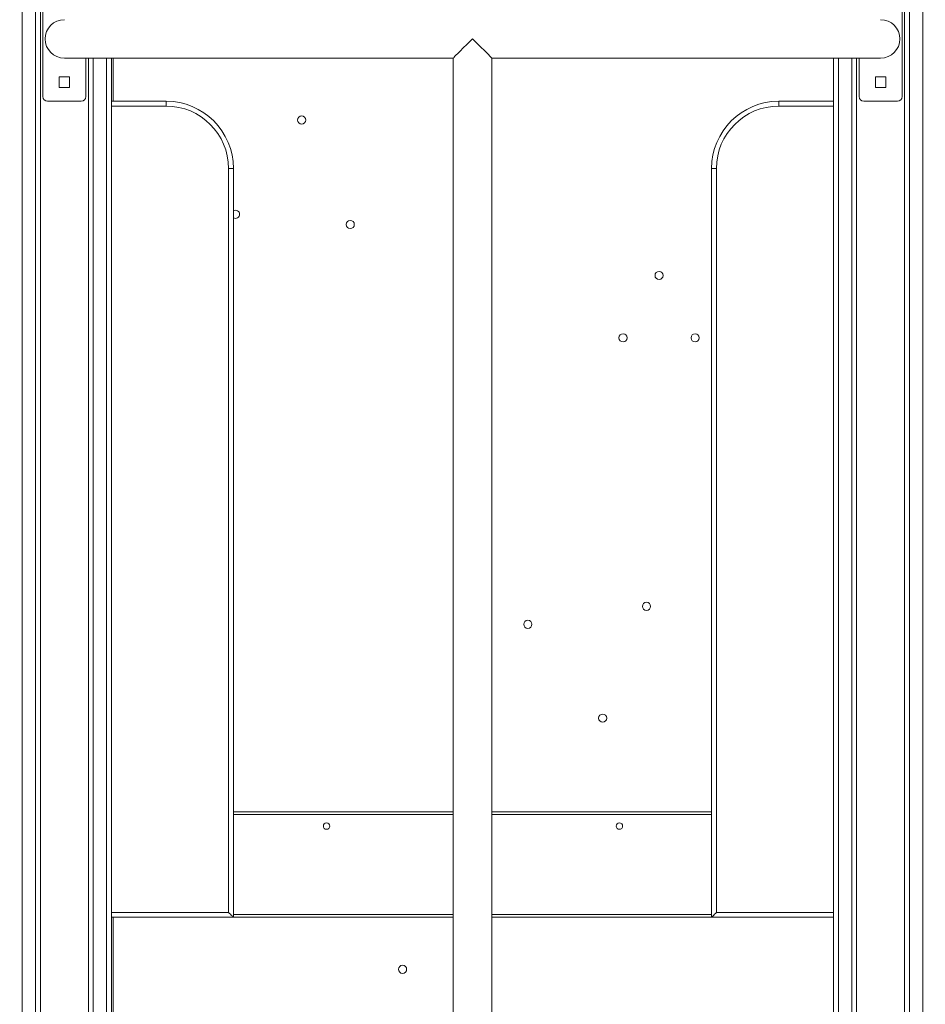
# Model space of a CAD drawing. Units: millimetres. Extents: x 2041 to 25555, y 7284 to 26603.
# Drawn here: x 6159 to 7102, y 23311 to 24336 of the extents above; entities that cross this region are included whole.
import ezdxf

# ---------------------------------------------------------------- set-up
doc = ezdxf.new("R2010")
doc.units = ezdxf.units.MM
doc.header["$PDSIZE"] = -1
doc.layers.get('0').update_dxf_attribs({"color": 1})
doc.layers.add('TIPTAP', color=6, linetype='Continuous')
doc.layers.add('TIPTAP_DIM', color=9, linetype='Continuous')
doc.styles.get("Standard").update_dxf_attribs({"font": 'arial.ttf'})
doc.dimstyles.new('0000000028386F98', dxfattribs={"dimscale": 100, "dimtxt": 1, "dimasz": 1, "dimexe": 1, "dimexo": 1, "dimgap": 1, "dimtad": 1, "dimdec": 0, "dimtxsty": 'Standard', "dimblk": 'OBLIQUE', "dimcen": 2.5, "dimdle": 1, "dimadec": 0, "dimazin": 0, "dimtfac": 1, "dimtdec": 0, "dimtmove": 0, "dimatfit": 3, "dimldrblk": 'OBLIQUE', "dimfxl": 0, "dimarcsym": 0})

# ---------------------------------------------------------------- blocks, each defined once
blk = doc.blocks.new('MM116 P_side1')
at = {"layer": 'TIPTAP', "linetype": 'Continuous', "lineweight": 15}
for p, q in [((864.6, 2786.1), (864.6, 50)), ((878.6, 50), (878.6, 2778.7)), ((883.6, 2776), (883.6, 50)), ((1783.6, 50), (1783.6, 2299.6)), ((1788.6, 2296.9), (1788.6, 50)), ((1802.6, 50), (1802.6, 2289.5)), ((886.1, 1945), (886.1, 2065)), ((1781.1, 1945), (1781.1, 2065)), ((908.6, 1985), (1313.7, 1985)), ((931.1, 1985), (931.1, 1945)), ((933.6, 50), (933.6, 1985)), ((938.6, 1985), (938.6, 50)), ((952.6, 50), (952.6, 1985)), ((957.6, 1985), (957.6, 50)), ((959.6, 1985), (959.6, 1940)), ((1313.6, 1985.1), (1313.6, 0)), ((1353.6, 0), (1353.6, 1985)), ((1353.6, 1985), (1758.6, 1985)), ((1709.6, 50), (1709.6, 1985)), ((1714.6, 1985), (1714.6, 50)), ((1728.6, 50), (1728.6, 1985)), ((1733.6, 1985), (1733.6, 50)), ((1736.1, 1985), (1736.1, 1945)), ((914.1, 1965.5), (903.1, 1965.5)), ((903.1, 1965.5), (903.1, 1954.5)), ((914.1, 1954.5), (914.1, 1965.5)), ((1753.1, 1965.5), (1764.1, 1965.5)), ((1753.1, 1954.5), (1753.1, 1965.5)), ((1764.1, 1965.5), (1764.1, 1954.5)), ((903.1, 1954.5), (914.1, 1954.5)), ((1764.1, 1954.5), (1753.1, 1954.5)), ((926.1, 1940), (891.1, 1940)), ((957.6, 1940), (1014.6, 1940)), ((1014.6, 1935), (1014.6, 1940)), ((1652.6, 1940), (1652.6, 1935)), ((1652.6, 1940), (1709.6, 1940)), ((1741.1, 1940), (1776.1, 1940)), ((1014.6, 1935), (957.6, 1935)), ((1709.6, 1935), (1652.6, 1935)), ((1079.6, 1095), (1079.6, 1870)), ((1079.6, 1870), (1084.6, 1870)), ((1084.6, 1870), (1084.6, 1090)), ((1582.6, 1090), (1582.6, 1870)), ((1582.6, 1870), (1587.6, 1870)), ((1587.6, 1870), (1587.6, 1095)), ((1084.6, 1200), (1313.6, 1200)), ((1353.6, 1200), (1582.6, 1200)), ((1313.6, 1197), (1084.6, 1197)), ((1582.6, 1197), (1353.6, 1197)), ((957.6, 1095), (1079.6, 1095)), ((1084.6, 1090), (957.6, 1090)), ((959.6, 1090), (959.6, 840)), ((1084.6, 1093), (1313.6, 1093)), ((1313.6, 1090), (1084.6, 1090)), ((1353.6, 1093), (1582.6, 1093)), ((1582.6, 1090), (1353.6, 1090)), ((1709.6, 1090), (1582.6, 1090)), ((1587.6, 1095), (1709.6, 1095))]:
    blk.add_line(p, q, dxfattribs=at)
at = {"layer": 'TIPTAP', "linetype": 'Continuous', "lineweight": 15, "flags": 128}
for points in [[(1313.7, 1985.1), (1313.7, 1985.1), (1314, 1985.4), (1314.5, 1986), (1315.3, 1986.9), (1316.4, 1988), (1318.3, 1989.9), (1320.6, 1992.2), (1324, 1995.6), (1327.7, 1999.2), (1330.6, 2002.1), (1333.6, 2005), (1333.6, 2005)], [(1333.6, 2005), (1333.7, 2005), (1338.1, 2000.6), (1342.6, 1996.2), (1345.6, 1993.2), (1348.4, 1990.4), (1350.2, 1988.6), (1351.7, 1987.1), (1352.7, 1986.1), (1353.3, 1985.4), (1353.6, 1985), (1353.6, 1985)], [(1079.6, 1095), (1080.6, 1094), (1081.5, 1093.1), (1082.4, 1092.2), (1083.2, 1091.5), (1083.8, 1090.8), (1084.3, 1090.4), (1084.5, 1090.1), (1084.6, 1090)], [(1582.6, 1090), (1582.7, 1090.1), (1583, 1090.4), (1583.5, 1090.8), (1584.1, 1091.5), (1584.9, 1092.2), (1585.7, 1093.1), (1586.7, 1094), (1587.6, 1095)]]:
    blk.add_lwpolyline(points, dxfattribs=at)
at = {"layer": 'TIPTAP', "linetype": 'Continuous', "lineweight": 15}
for centre, radius in [((1155.7, 1920.5), 4.25), ((1206.3, 1811.7), 4.25), ((1527.9, 1758.6), 4.25), ((1490.4, 1693.6), 4.25), ((1565.4, 1693.6), 4.25), ((1514.8, 1413.9), 4.25), ((1391.2, 1395.2), 4.25), ((1469.2, 1297.5), 4.25), ((1181.6, 1185), 3.3), ((1486.6, 1185), 3.3), ((1260.8, 1035.8), 4.25)]:
    blk.add_circle(centre, radius, dxfattribs=at)
for centre, radius, start, end in [((908.6, 2005), 20, 90, 270), ((1758.6, 2005), 20, 270, 90), ((891.1, 1945), 5, 180, 270), ((926.1, 1945), 5, 270, 0), ((991.1, 1935), 5.25, 72.2472, 107.7528), ((1014.6, 1870), 70, 0, 90), ((1652.6, 1870), 70, 90, 180), ((1678.1, 1935), 5.25, 72.2472, 107.7528), ((1741.1, 1945), 5, 180, 270), ((1776.1, 1945), 5, 270, 0), ((1014.6, 1870), 65, 0, 90), ((1652.6, 1870), 65, 90, 180), ((1086.8, 1822.3), 4.25, 0, 119.9824), ((1086.8, 1822.3), 4.25, 240.0176, 0)]:
    blk.add_arc(centre, radius, start, end, dxfattribs=at)
blk = doc.blocks.new('_Oblique')
at = {"color": 0, "linetype": 'ByBlock', "lineweight": -2}
blk.add_line((-0.5, -0.5), (0.5, 0.5), dxfattribs=at)
blk = doc.blocks.new('*D14')
at = {"layer": 'Defpoints', "color": 0}
for p in [(4779.8, 26502.8), (9765.9, 26502.8), (9045.4, 22311.3)]:
    blk.add_point(p, dxfattribs=at)
at = {"layer": 'TIPTAP_DIM', "color": 0, "linetype": 'ByBlock', "lineweight": -2}
for p, q in [((9765.9, 22211.3), (9765.9, 26602.8)), ((9665.9, 26502.8), (9865.9, 26502.8)), ((9665.9, 22311.3), (9865.9, 22311.3))]:
    blk.add_line(p, q, dxfattribs=at)
at = {"layer": 'TIPTAP_DIM', "color": 0, "lineweight": -2, "xscale": 100, "yscale": 100, "zscale": 100}
for p, rotation in [((9765.9, 26502.8), 90), ((9765.9, 22311.3), 270)]:
    blk.add_blockref('_Oblique', p, dxfattribs=dict(at, rotation=rotation))
at = {"layer": 'TIPTAP_DIM', "color": 0, "insert": (9614.9, 24407), "char_height": 100, "attachment_point": 5, "rotation": 90}
blk.add_mtext('4191', dxfattribs=at)

msp = doc.modelspace()

# ---------------------------------------------------------------- block references
at = {"layer": 'TIPTAP_DIM'}
msp.add_blockref('MM116 P_side1', (5296.4, 22311.3), dxfattribs=at)

# ---------------------------------------------------------------- dimensions: what is measured, and where the dimension line sits
dim = msp.add_linear_dim(base=(9765.9253, 26502.7906), p1=(9045.3775, 22311.3002), p2=(4779.7852, 26502.7906), angle=90, dimstyle='0000000028386F98', dxfattribs=at)
dim.commit()
dim.dimension.update_dxf_attribs({"geometry": '*D14', "text_midpoint": (9614.868, 24407.0454)})

doc.saveas('drawing.dxf')
